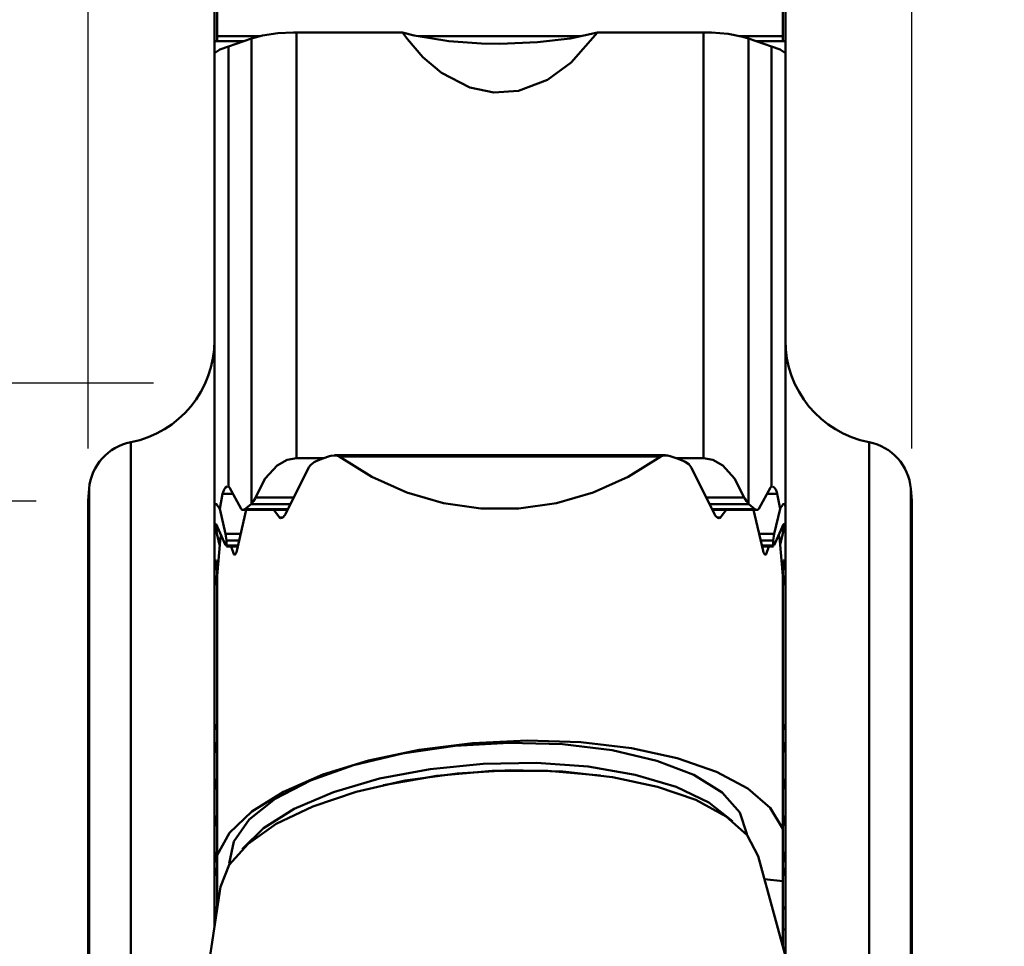
# Model space of a CAD drawing. Extents: x 89.56 to 92.33, y 218.84 to 225.22.
# Drawn here: x 90.3 to 91.05, y 222.67 to 223.37 of the extents above; entities that cross this region are included whole.
import ezdxf

# ---------------------------------------------------------------- set-up
doc = ezdxf.new("R2010")
doc.units = 0
doc.header["$MEASUREMENT"] = 0
doc.header["$PDMODE"] = 1
doc.layers.get('DEFPOINTS').update_dxf_attribs({"linetype": 'CONTINUOUS'})
for name, color, linetype, lineweight in [('1', 4, 'CONTINUOUS', 50), ('2', 7, 'CONTINUOUS', 25), ('SK2', 7, 'CONTINUOUS', 25)]:
    doc.layers.add(name, color=color, linetype=linetype, lineweight=lineweight)
doc.styles.add('STANDARD 3.5 mm', font='monos.ttf', dxfattribs={"height": 0.137795})
doc.dimstyles.new('AM_DIN', dxfattribs={"dimtxt": 0.137795, "dimasz": 0.19685, "dimexe": 0.07874, "dimexo": 0.03937, "dimgap": 0.090551, "dimtad": 1, "dimdec": 3, "dimzin": 11, "dimdsep": 46, "dimlunit": 3, "dimtxsty": 'STANDARD 3.5 mm', "dimcen": 0.003543, "dimadec": 0, "dimazin": 2, "dimtm": 1e-09, "dimtfac": 0.707107, "dimtdec": 3, "dimtmove": 0, "dimatfit": 3, "dimfxl": 1, "dimtolj": 1, "dimlwd": -1, "dimarcsym": 0})

# ---------------------------------------------------------------- blocks, each defined once
blk = doc.blocks.new('*D14')
at = {"layer": '2', "color": 0, "lineweight": -2}
for p, q in [((90.6893, 224.41776), (91.57685, 224.41776)), ((90.72526, 219.33995), (91.57685, 219.33995))]:
    blk.add_line(p, q, dxfattribs=at)
at = {"layer": '2', "color": 0}
blk.add_line((91.49811, 224.22091), (91.49811, 219.5368), dxfattribs=at)
for points in [[(91.4653, 224.22091), (91.53092, 224.22091), (91.49811, 224.41776)], [(91.4653, 219.5368), (91.53092, 219.5368), (91.49811, 219.33995)]]:
    blk.add_solid(points, dxfattribs=at)
at = {"layer": 'DEFPOINTS', "color": 0}
for p in [(90.64993, 224.41776), (90.68589, 219.33995), (91.49811, 219.33995)]:
    blk.add_point(p, dxfattribs=at)
at = {"layer": '2', "color": 0, "insert": (91.3342, 221.87885), "char_height": 0.137795, "attachment_point": 5, "rotation": 90, "style": 'STANDARD 3.5 mm'}
blk.add_mtext('%%C5.078"', dxfattribs=at)
blk = doc.blocks.new('*D12')
at = {"layer": 'DEFPOINTS', "color": 0}
for p in [(89.81351, 223.00425), (90.35454, 223.00425), (90.35454, 220.75325)]:
    blk.add_point(p, dxfattribs=at)
at = {"layer": 'SK2', "color": 0, "lineweight": -2}
for p, q in [((90.31517, 223.00425), (89.73477, 223.00425)), ((90.31517, 220.75325), (89.73477, 220.75325))]:
    blk.add_line(p, q, dxfattribs=at)
at = {"layer": 'SK2', "color": 0}
blk.add_line((89.81351, 220.9501), (89.81351, 222.8074), dxfattribs=at)
for points in [[(89.7807, 222.8074), (89.84632, 222.8074), (89.81351, 223.00425)], [(89.7807, 220.9501), (89.84632, 220.9501), (89.81351, 220.75325)]]:
    blk.add_solid(points, dxfattribs=at)
at = {"layer": 'SK2', "color": 0, "insert": (89.64961, 221.87875), "char_height": 0.137795, "attachment_point": 5, "rotation": 90, "style": 'STANDARD 3.5 mm'}
blk.add_mtext('%%C2.251"', dxfattribs=at)
blk = doc.blocks.new('*D16')
at = {"layer": '2', "color": 0, "lineweight": -2}
for p, q in [((90.35454, 223.0441), (90.35454, 225.04296)), ((90.97954, 223.0441), (90.97954, 225.04296))]:
    blk.add_line(p, q, dxfattribs=at)
at = {"layer": '2', "color": 0}
for p, q in [((90.55139, 224.96422), (90.78269, 224.96422)), ((90.97954, 224.96422), (92.13523, 224.96422))]:
    blk.add_line(p, q, dxfattribs=at)
for points in [[(90.55139, 224.99703), (90.55139, 224.93141), (90.35454, 224.96422)], [(90.78269, 224.99703), (90.78269, 224.93141), (90.97954, 224.96422)]]:
    blk.add_solid(points, dxfattribs=at)
at = {"layer": 'DEFPOINTS', "color": 0}
for p in [(90.35454, 224.96422), (90.35454, 223.00473), (90.97954, 223.00473)]:
    blk.add_point(p, dxfattribs=at)
at = {"layer": '2', "color": 0, "insert": (91.71176, 225.12609), "char_height": 0.137795, "attachment_point": 5, "style": 'STANDARD 3.5 mm'}
blk.add_mtext('0.625"', dxfattribs=at)
blk = doc.blocks.new('*D13')
at = {"layer": 'DEFPOINTS', "color": 0}
for p in [(90.64993, 224.41776), (90.16139, 223.09376), (90.44351, 223.09376)]:
    blk.add_point(p, dxfattribs=at)
at = {"layer": 'SK2', "color": 0, "lineweight": -2}
for p, q in [((90.61056, 224.41776), (90.08265, 224.41776)), ((90.40414, 223.09376), (90.08265, 223.09376))]:
    blk.add_line(p, q, dxfattribs=at)
at = {"layer": 'SK2', "color": 0}
blk.add_line((90.16139, 224.22091), (90.16139, 223.29061), dxfattribs=at)
for points in [[(90.12859, 224.22091), (90.1942, 224.22091), (90.16139, 224.41776)], [(90.12859, 223.29061), (90.1942, 223.29061), (90.16139, 223.09376)]]:
    blk.add_solid(points, dxfattribs=at)
at = {"layer": 'SK2', "color": 0, "insert": (89.99952, 223.75576), "char_height": 0.137795, "attachment_point": 5, "rotation": 90, "style": 'STANDARD 3.5 mm'}
blk.add_mtext('1.324"', dxfattribs=at)

msp = doc.modelspace()

# ---------------------------------------------------------------- linework, layer by layer
at = {"layer": '1'}
for p, q in [((90.4505, 223.35319), (90.4505, 223.42709)), ((90.88357, 223.35319), (90.88357, 223.42709)), ((90.45247, 223.35701), (90.45247, 223.37934)), ((90.88161, 223.35701), (90.88161, 223.37934)), ((90.45247, 223.35319), (90.45247, 223.35701)), ((90.45247, 223.35701), (90.48497, 223.35701)), ((90.46105, 223.34924), (90.47851, 223.35519)), ((90.47851, 223.35519), (90.4868, 223.35753)), ((90.47851, 223.35519), (90.47851, 223.24205)), ((90.4868, 223.35753), (90.49844, 223.35925)), ((90.49844, 223.35925), (90.51031, 223.3599)), ((90.51031, 223.3599), (90.5126, 223.35992)), ((90.59306, 223.35992), (90.5126, 223.35992)), ((90.5126, 223.35992), (90.5126, 223.20259)), ((90.59689, 223.35468), (90.59306, 223.35992)), ((90.59306, 223.35992), (90.60186, 223.35762)), ((90.60186, 223.35762), (90.62823, 223.3533)), ((90.60497, 223.35701), (90.72804, 223.35701)), ((90.69563, 223.35237), (90.72023, 223.35525)), ((90.72023, 223.35525), (90.74101, 223.35992)), ((90.74101, 223.35992), (90.72101, 223.33694)), ((90.82147, 223.35992), (90.74101, 223.35992)), ((90.8275, 223.3598), (90.82147, 223.35992)), ((90.82147, 223.35992), (90.82147, 223.20259)), ((90.84013, 223.35873), (90.8275, 223.3598)), ((90.85142, 223.35654), (90.84013, 223.35873)), ((90.84899, 223.35701), (90.88161, 223.35701)), ((90.85557, 223.35519), (90.85142, 223.35654)), ((90.85557, 223.35519), (90.85557, 223.24205)), ((90.87302, 223.34924), (90.85557, 223.35519)), ((90.88161, 223.35319), (90.88161, 223.35701)), ((90.4505, 223.35319), (90.4505, 223.34768)), ((90.4505, 223.35319), (90.47264, 223.35319)), ((90.4505, 223.34768), (90.4505, 223.34411)), ((90.45456, 223.347), (90.46105, 223.34924)), ((90.46105, 223.34924), (90.46105, 223.18696)), ((90.60864, 223.34114), (90.59689, 223.35468)), ((90.62823, 223.3533), (90.65299, 223.35158)), ((90.65299, 223.35158), (90.66704, 223.35134)), ((90.66704, 223.35134), (90.69563, 223.35237)), ((90.86144, 223.35319), (90.88357, 223.35319)), ((90.87951, 223.347), (90.87302, 223.34924)), ((90.87302, 223.34924), (90.87302, 223.18696)), ((90.88357, 223.35319), (90.88357, 223.34768)), ((90.88357, 223.34768), (90.88357, 223.34411)), ((90.4505, 223.34411), (90.45456, 223.347)), ((90.4505, 223.34411), (90.4505, 223.23394)), ((90.62278, 223.32914), (90.60864, 223.34114)), ((90.88357, 223.34411), (90.87951, 223.347)), ((90.88357, 223.34411), (90.88357, 223.23394)), ((90.72101, 223.33694), (90.70315, 223.32399)), ((90.64429, 223.31799), (90.62278, 223.32914)), ((90.6625, 223.31431), (90.64429, 223.31799)), ((90.70315, 223.32399), (90.68122, 223.31564)), ((90.68122, 223.31564), (90.6625, 223.31431)), ((90.47851, 223.24205), (90.47851, 223.12428)), ((90.85557, 223.24205), (90.85557, 223.12428)), ((90.4505, 223.23394), (90.4505, 223.11902)), ((90.88357, 223.23394), (90.88357, 223.11902)), ((90.5126, 223.20259), (90.5126, 223.03688)), ((90.82147, 223.20259), (90.82147, 223.03688)), ((90.46105, 223.18696), (90.46105, 223.01538)), ((90.87302, 223.18696), (90.87302, 223.01538)), ((90.47851, 223.12428), (90.47851, 223.00228)), ((90.85557, 223.12428), (90.85557, 223.00228)), ((90.4505, 223.11902), (90.4505, 222.99976)), ((90.88357, 223.11902), (90.88357, 222.99976)), ((90.38695, 223.04893), (90.38695, 220.70857)), ((90.94712, 223.04893), (90.94712, 220.70857)), ((90.50555, 223.03563), (90.49794, 223.0313)), ((90.5126, 223.03688), (90.50555, 223.03563)), ((90.5126, 223.03688), (90.53367, 223.03688)), ((90.52615, 223.03389), (90.52754, 223.03455)), ((90.53262, 223.03649), (90.52754, 223.03455)), ((90.53782, 223.03837), (90.53262, 223.03649)), ((90.53782, 223.03837), (90.53885, 223.03868)), ((90.53885, 223.03868), (90.54296, 223.03895)), ((90.79253, 223.03906), (90.54155, 223.03906)), ((90.54296, 223.03895), (90.54451, 223.03846)), ((90.54451, 223.03846), (90.545, 223.03816)), ((90.545, 223.03816), (90.56981, 223.02268)), ((90.78907, 223.03816), (90.545, 223.03816)), ((90.76427, 223.02268), (90.78907, 223.03816)), ((90.78907, 223.03816), (90.79078, 223.03889)), ((90.79078, 223.03889), (90.79416, 223.03891)), ((90.79416, 223.03891), (90.79625, 223.03837)), ((90.80145, 223.03649), (90.79625, 223.03837)), ((90.8004, 223.03688), (90.82147, 223.03688)), ((90.80653, 223.03455), (90.80145, 223.03649)), ((90.80653, 223.03455), (90.80749, 223.03412)), ((90.80749, 223.03412), (90.8103, 223.03217)), ((90.82147, 223.03688), (90.82852, 223.03563)), ((90.82852, 223.03563), (90.83614, 223.0313)), ((90.49794, 223.0313), (90.48899, 223.02133)), ((90.52169, 223.02954), (90.50434, 222.99433)), ((90.52169, 223.02954), (90.52195, 223.02999)), ((90.52195, 223.02999), (90.52349, 223.03189)), ((90.52349, 223.03189), (90.52615, 223.03389)), ((90.8103, 223.03217), (90.81187, 223.03036)), ((90.81187, 223.03036), (90.81239, 223.02954)), ((90.82974, 222.99433), (90.81239, 223.02954)), ((90.83614, 223.0313), (90.84508, 223.02133)), ((90.48899, 223.02133), (90.48167, 223.00707)), ((90.56981, 223.02268), (90.59633, 223.01082)), ((90.73774, 223.01082), (90.76427, 223.02268)), ((90.84508, 223.02133), (90.85241, 223.00707)), ((90.35533, 223.01373), (90.35454, 223.00473)), ((90.35533, 223.01373), (90.35533, 220.74377)), ((90.45781, 223.01307), (90.457, 223.01105)), ((90.45887, 223.01461), (90.45781, 223.01307)), ((90.45999, 223.01538), (90.45887, 223.01461)), ((90.46105, 223.01538), (90.46052, 223.01538)), ((90.46187, 223.01459), (90.46105, 223.01538)), ((90.4706, 222.99845), (90.46187, 223.01459)), ((90.86348, 222.99845), (90.87221, 223.01459)), ((90.87221, 223.01459), (90.87302, 223.01538)), ((90.87302, 223.01538), (90.87356, 223.01538)), ((90.87409, 223.01538), (90.8752, 223.01461)), ((90.8752, 223.01461), (90.87627, 223.01307)), ((90.87627, 223.01307), (90.87708, 223.01105)), ((90.97954, 223.00473), (90.97875, 223.01373)), ((90.97875, 223.01373), (90.97875, 220.74377)), ((90.35454, 223.00473), (90.35454, 220.75277)), ((90.45667, 223.00979), (90.45449, 222.9983)), ((90.457, 223.01105), (90.45667, 223.00979)), ((90.46447, 223.00979), (90.45667, 223.00979)), ((90.47851, 223.00228), (90.48005, 223.00409)), ((90.48005, 223.00409), (90.48133, 223.00628)), ((90.48133, 223.00628), (90.48167, 223.00707)), ((90.51017, 223.00707), (90.48167, 223.00707)), ((90.59633, 223.01082), (90.62411, 223.0028)), ((90.70997, 223.0028), (90.73774, 223.01082)), ((90.85241, 223.00707), (90.82391, 223.00707)), ((90.85275, 223.00628), (90.85241, 223.00707)), ((90.85403, 223.00409), (90.85275, 223.00628)), ((90.85557, 223.00228), (90.85403, 223.00409)), ((90.8774, 223.00979), (90.86961, 223.00979)), ((90.87708, 223.01105), (90.8774, 223.00979)), ((90.8774, 223.00979), (90.87959, 222.9983)), ((90.97954, 223.00473), (90.97954, 220.75277)), ((90.45085, 223.00209), (90.4505, 222.99992)), ((90.4505, 222.99992), (90.4505, 222.99976)), ((90.4505, 222.99976), (90.4505, 222.94833)), ((90.45207, 223.00197), (90.45085, 223.00209)), ((90.45436, 222.99853), (90.45207, 223.00197)), ((90.45449, 222.9983), (90.45436, 222.99853)), ((90.45889, 222.97935), (90.45449, 222.9983)), ((90.47462, 222.99755), (90.46739, 222.9666)), ((90.4706, 222.99845), (90.47134, 222.99769)), ((90.47134, 222.99769), (90.47228, 222.99758)), ((90.47197, 222.99755), (90.50577, 222.99755)), ((90.47228, 222.99758), (90.47356, 222.99824)), ((90.47356, 222.99824), (90.47825, 223.00206)), ((90.50608, 222.99824), (90.47356, 222.99824)), ((90.47825, 223.00206), (90.47851, 223.00228)), ((90.50782, 223.00206), (90.47825, 223.00206)), ((90.49971, 222.99177), (90.49537, 222.99755)), ((90.62411, 223.0028), (90.65264, 222.99875)), ((90.65264, 222.99875), (90.68143, 222.99875)), ((90.68143, 222.99875), (90.70997, 223.0028)), ((90.85582, 223.00206), (90.82625, 223.00206)), ((90.86052, 222.99824), (90.828, 222.99824)), ((90.82831, 222.99755), (90.8621, 222.99755)), ((90.83871, 222.99755), (90.83437, 222.99177)), ((90.85582, 223.00206), (90.85557, 223.00228)), ((90.86052, 222.99824), (90.85582, 223.00206)), ((90.86669, 222.9666), (90.85945, 222.99755)), ((90.86179, 222.99758), (90.86052, 222.99824)), ((90.86274, 222.99769), (90.86179, 222.99758)), ((90.86348, 222.99845), (90.86274, 222.99769)), ((90.87959, 222.9983), (90.87519, 222.97935)), ((90.87959, 222.9983), (90.87971, 222.99853)), ((90.87971, 222.99853), (90.88201, 223.00197)), ((90.88201, 223.00197), (90.88322, 223.00209)), ((90.88322, 223.00209), (90.88357, 222.99992)), ((90.88357, 222.99992), (90.88357, 222.99976)), ((90.88357, 222.94833), (90.88357, 222.99976)), ((90.49971, 222.99177), (90.49989, 222.99157)), ((90.50208, 222.99177), (90.49971, 222.99177)), ((90.49989, 222.99157), (90.50055, 222.9913)), ((90.50055, 222.9913), (90.50154, 222.99145)), ((90.50154, 222.99145), (90.5026, 222.99207)), ((90.5026, 222.99207), (90.5037, 222.99323)), ((90.5037, 222.99323), (90.50428, 222.99421)), ((90.50428, 222.99421), (90.50434, 222.99433)), ((90.82974, 222.99433), (90.82975, 222.99429)), ((90.82975, 222.99429), (90.83033, 222.99329)), ((90.83033, 222.99329), (90.83125, 222.99226)), ((90.83125, 222.99226), (90.83226, 222.99157)), ((90.83437, 222.99177), (90.83197, 222.99177)), ((90.83226, 222.99157), (90.83339, 222.99129)), ((90.83339, 222.99129), (90.83409, 222.9915)), ((90.83409, 222.9915), (90.83437, 222.99177)), ((90.45182, 222.98206), (90.45103, 222.98707)), ((90.45103, 222.98707), (90.45182, 222.98686)), ((90.45182, 222.98686), (90.45889, 222.97072)), ((90.45439, 222.971), (90.45182, 222.98206)), ((90.45393, 222.98206), (90.45182, 222.98206)), ((90.87519, 222.97072), (90.88225, 222.98686)), ((90.88225, 222.98206), (90.87969, 222.971)), ((90.88225, 222.98206), (90.88015, 222.98206)), ((90.88225, 222.98686), (90.88305, 222.98707)), ((90.88305, 222.98707), (90.88225, 222.98206)), ((90.45469, 222.97409), (90.45471, 222.97429)), ((90.45471, 222.97429), (90.45498, 222.97618)), ((90.45498, 222.97618), (90.45553, 222.9784)), ((90.47019, 222.97935), (90.45889, 222.97935)), ((90.45889, 222.97935), (90.45968, 222.97434)), ((90.45968, 222.97052), (90.45968, 222.97434)), ((90.46906, 222.97434), (90.45968, 222.97434)), ((90.87519, 222.97935), (90.86389, 222.97935)), ((90.87439, 222.97434), (90.86501, 222.97434)), ((90.87439, 222.97434), (90.87519, 222.97935)), ((90.87439, 222.97434), (90.87439, 222.97052)), ((90.87855, 222.9784), (90.87885, 222.97741)), ((90.87885, 222.97741), (90.8792, 222.9756)), ((90.8792, 222.9756), (90.87938, 222.97409)), ((90.45247, 222.94758), (90.45469, 222.97409)), ((90.45968, 222.97052), (90.45889, 222.97072)), ((90.45949, 222.96982), (90.46808, 222.96982)), ((90.46823, 222.97052), (90.45968, 222.97052)), ((90.46519, 222.96404), (90.46315, 222.96983)), ((90.87439, 222.97052), (90.86585, 222.97052)), ((90.866, 222.96982), (90.87458, 222.96982)), ((90.87093, 222.96983), (90.86889, 222.96404)), ((90.87519, 222.97072), (90.87439, 222.97052)), ((90.87938, 222.97409), (90.88161, 222.94758)), ((90.45182, 222.95434), (90.45103, 222.95934)), ((90.45103, 222.95934), (90.45182, 222.95914)), ((90.46633, 222.96404), (90.46519, 222.96404)), ((90.46519, 222.96404), (90.4652, 222.96402)), ((90.4652, 222.96402), (90.46544, 222.96365)), ((90.46544, 222.96365), (90.46578, 222.96358)), ((90.46578, 222.96358), (90.4662, 222.96386)), ((90.4662, 222.96386), (90.46665, 222.96451)), ((90.46665, 222.96451), (90.46707, 222.96547)), ((90.46707, 222.96547), (90.46738, 222.96658)), ((90.46738, 222.96658), (90.46739, 222.9666)), ((90.86669, 222.9666), (90.86676, 222.96627)), ((90.86676, 222.96627), (90.86705, 222.96533)), ((90.86705, 222.96533), (90.86744, 222.96448)), ((90.86744, 222.96448), (90.86788, 222.96386)), ((90.86889, 222.96404), (90.86775, 222.96404)), ((90.86788, 222.96386), (90.86832, 222.96357)), ((90.86832, 222.96357), (90.8687, 222.9637)), ((90.8687, 222.9637), (90.86889, 222.96404)), ((90.88225, 222.95914), (90.88305, 222.95934)), ((90.88305, 222.95934), (90.88225, 222.95434)), ((90.45182, 222.95914), (90.4531, 222.95621)), ((90.45247, 222.95154), (90.45182, 222.95434)), ((90.45247, 222.95434), (90.45182, 222.95434)), ((90.45308, 222.95589), (90.45247, 222.95589)), ((90.45247, 222.95566), (90.45247, 222.95589)), ((90.45247, 222.95499), (90.45247, 222.95566)), ((90.45247, 222.94758), (90.45247, 222.95499)), ((90.45301, 222.95499), (90.45247, 222.95499)), ((90.88097, 222.95621), (90.88225, 222.95914)), ((90.88161, 222.95589), (90.881, 222.95589)), ((90.88161, 222.95499), (90.88107, 222.95499)), ((90.88225, 222.95434), (90.8816, 222.95154)), ((90.88225, 222.95434), (90.8816, 222.95434)), ((90.88161, 222.95589), (90.88161, 222.95566)), ((90.88161, 222.95566), (90.88161, 222.95499)), ((90.88161, 222.94758), (90.88161, 222.95499)), ((90.4505, 222.94833), (90.4505, 222.90872)), ((90.45247, 222.94005), (90.4505, 222.94833)), ((90.45247, 222.94758), (90.45247, 222.73571)), ((90.88357, 222.94833), (90.8816, 222.94005)), ((90.88161, 222.94758), (90.88161, 222.75557)), ((90.88357, 222.90872), (90.88357, 222.94833)), ((90.4505, 222.90872), (90.4505, 222.86964)), ((90.88357, 222.86964), (90.88357, 222.90872)), ((90.4505, 222.86964), (90.4505, 222.83522)), ((90.88357, 222.83522), (90.88357, 222.86964)), ((90.4505, 222.83522), (90.4505, 222.72616)), ((90.4505, 222.83522), (90.45247, 222.83051)), ((90.8816, 222.83051), (90.88357, 222.83522)), ((90.88357, 222.72616), (90.88357, 222.83522)), ((90.45182, 222.81571), (90.45103, 222.82072)), ((90.45103, 222.82072), (90.45182, 222.82052)), ((90.45182, 222.82052), (90.45247, 222.81903)), ((90.59304, 222.81286), (90.63298, 222.81862)), ((90.60571, 222.81558), (90.64634, 222.82067)), ((90.63298, 222.81862), (90.67403, 222.82097)), ((90.64634, 222.82067), (90.68773, 222.82259)), ((90.67403, 222.82097), (90.71437, 222.8198)), ((90.68773, 222.82259), (90.72837, 222.82126)), ((90.71437, 222.8198), (90.75225, 222.81517)), ((90.72837, 222.82126), (90.76676, 222.81673)), ((90.8816, 222.81903), (90.88225, 222.82052)), ((90.88225, 222.82052), (90.88305, 222.82072)), ((90.88305, 222.82072), (90.88225, 222.81571)), ((90.45247, 222.81291), (90.45182, 222.81571)), ((90.45247, 222.81571), (90.45182, 222.81571)), ((90.55593, 222.80393), (90.59304, 222.81286)), ((90.56731, 222.8075), (90.60571, 222.81558)), ((90.75225, 222.81517), (90.78602, 222.80727)), ((90.76676, 222.81673), (90.80151, 222.80917)), ((90.88225, 222.81571), (90.8816, 222.81291)), ((90.88225, 222.81571), (90.8816, 222.81571)), ((90.52328, 222.79224), (90.55593, 222.80393)), ((90.53256, 222.79672), (90.56731, 222.8075)), ((90.61401, 222.80098), (90.65434, 222.805)), ((90.65434, 222.805), (90.69487, 222.80561)), ((90.69487, 222.80561), (90.73386, 222.80277)), ((90.73386, 222.80277), (90.76964, 222.79661)), ((90.78602, 222.80727), (90.81419, 222.79646)), ((90.80151, 222.80917), (90.83135, 222.79886)), ((90.50273, 222.78365), (90.53256, 222.79672)), ((90.5756, 222.79371), (90.61401, 222.80098)), ((90.57868, 222.78876), (90.61906, 222.79586)), ((90.59501, 222.79218), (90.63448, 222.79767)), ((90.61906, 222.79586), (90.6612, 222.79952)), ((90.63448, 222.79767), (90.67491, 222.79999)), ((90.6612, 222.79952), (90.70325, 222.79958)), ((90.67491, 222.79999), (90.71475, 222.79903)), ((90.70325, 222.79958), (90.7434, 222.79604)), ((90.71475, 222.79903), (90.75242, 222.79484)), ((90.76964, 222.79661), (90.80066, 222.78739)), ((90.81419, 222.79646), (90.83553, 222.7832)), ((90.83135, 222.79886), (90.85518, 222.78616)), ((90.45182, 222.78799), (90.45103, 222.793)), ((90.45103, 222.793), (90.45182, 222.79279)), ((90.45182, 222.79279), (90.45247, 222.79131)), ((90.45247, 222.78519), (90.45182, 222.78799)), ((90.45247, 222.78799), (90.45182, 222.78799)), ((90.49653, 222.77828), (90.52328, 222.79224)), ((90.54076, 222.7835), (90.5756, 222.79371)), ((90.55807, 222.78371), (90.59501, 222.79218)), ((90.75242, 222.79484), (90.78646, 222.78757)), ((90.78646, 222.78757), (90.81555, 222.77751)), ((90.8816, 222.79131), (90.88225, 222.79279)), ((90.88225, 222.78799), (90.8816, 222.78519)), ((90.88225, 222.78799), (90.8816, 222.78799)), ((90.88225, 222.79279), (90.88305, 222.793)), ((90.88305, 222.793), (90.88225, 222.78799)), ((90.47889, 222.76875), (90.50273, 222.78365)), ((90.51099, 222.7708), (90.54076, 222.7835)), ((90.52508, 222.7726), (90.55807, 222.78371)), ((90.80066, 222.78739), (90.82561, 222.7755)), ((90.83553, 222.7832), (90.84912, 222.76807)), ((90.85518, 222.78616), (90.87214, 222.77156)), ((90.47684, 222.76267), (90.49653, 222.77828)), ((90.49733, 222.75929), (90.52508, 222.7726)), ((90.81555, 222.77751), (90.83854, 222.76506)), ((90.82561, 222.7755), (90.84342, 222.76147)), ((90.45182, 222.76026), (90.45103, 222.76527)), ((90.45103, 222.76527), (90.45182, 222.76507)), ((90.45182, 222.76507), (90.45247, 222.76358)), ((90.46194, 222.75257), (90.47889, 222.76875)), ((90.48756, 222.75615), (90.51099, 222.7708)), ((90.83854, 222.76506), (90.85453, 222.75069)), ((90.84912, 222.76807), (90.85436, 222.75174)), ((90.87214, 222.77156), (90.88161, 222.75557)), ((90.8816, 222.76358), (90.88225, 222.76507)), ((90.88225, 222.76507), (90.88305, 222.76527)), ((90.88305, 222.76527), (90.88225, 222.76026)), ((90.45247, 222.75746), (90.45182, 222.76026)), ((90.45247, 222.76026), (90.45182, 222.76026)), ((90.46506, 222.74609), (90.47684, 222.76267)), ((90.47592, 222.7443), (90.49733, 222.75929)), ((90.88225, 222.76026), (90.8816, 222.75746)), ((90.88225, 222.76026), (90.8816, 222.76026)), ((90.45247, 222.73571), (90.46194, 222.75257)), ((90.47148, 222.74018), (90.48756, 222.75615)), ((90.85442, 222.75083), (90.85436, 222.75174)), ((90.85453, 222.75069), (90.86291, 222.73498)), ((90.88161, 222.75557), (90.88161, 222.71587)), ((90.46167, 222.7282), (90.47592, 222.7443)), ((90.46172, 222.72927), (90.46506, 222.74609)), ((90.45182, 222.73254), (90.45103, 222.73755)), ((90.45103, 222.73755), (90.45182, 222.73734)), ((90.45182, 222.73734), (90.45247, 222.73586)), ((90.45247, 222.73571), (90.45247, 222.69437)), ((90.8816, 222.73586), (90.88225, 222.73734)), ((90.88225, 222.73734), (90.88305, 222.73755)), ((90.88305, 222.73755), (90.88225, 222.73254)), ((90.45247, 222.72974), (90.45182, 222.73254)), ((90.45247, 222.73254), (90.45182, 222.73254)), ((90.45514, 222.71164), (90.46167, 222.7282)), ((90.46172, 222.72927), (90.46177, 222.72837)), ((90.9023, 222.59125), (90.86291, 222.73498)), ((90.88225, 222.73254), (90.8816, 222.72974)), ((90.88225, 222.73254), (90.8816, 222.73254)), ((90.4505, 222.69592), (90.4505, 222.72616)), ((90.4505, 222.72616), (90.45247, 222.71968)), ((90.88357, 222.72616), (90.8816, 222.71968)), ((90.88357, 222.72616), (90.88357, 222.69592)), ((90.88161, 222.71587), (90.86773, 222.7174)), ((90.88161, 222.71587), (90.88161, 222.66678)), ((90.45514, 222.71164), (90.4324, 222.56436)), ((90.4505, 222.69592), (90.4505, 222.69518)), ((90.45247, 222.69592), (90.4505, 222.69592)), ((90.4505, 222.69518), (90.4505, 222.68162)), ((90.45247, 222.69518), (90.4505, 222.69518)), ((90.88357, 222.69592), (90.8816, 222.69592)), ((90.88357, 222.69518), (90.8816, 222.69518)), ((90.88357, 222.69592), (90.88357, 222.69518)), ((90.88357, 222.69518), (90.88357, 222.67928)), ((90.88357, 222.67928), (90.8816, 222.67928)), ((90.88357, 222.67928), (90.88357, 222.66922)), ((90.88357, 222.66922), (90.88357, 222.65959))]:
    msp.add_line(p, q, dxfattribs=at)
for centre, radius, start, end in [((90.37176, 223.12619), 0.07874, 281.12197, 0), ((90.96231, 223.12619), 0.07874, 180, 258.87803), ((90.39455, 223.0103), 0.03937, 101.12197, 175), ((90.93953, 223.0103), 0.03937, 5, 78.87803)]:
    msp.add_arc(centre, radius, start, end, dxfattribs=at)

# ---------------------------------------------------------------- dimensions: what is measured, and where the dimension line sits
at = {"layer": '2'}
dim = msp.add_linear_dim(base=(90.35454, 224.96422), p1=(90.97954, 223.00473), p2=(90.35454, 223.00473), dimstyle='AM_DIN', override={"dimtol": 0, "dimlim": 0, "dimtp": 0, "dimtm": 1e-09, "dimtfac": 0.707107, "dimtdec": 3, "dimtolj": 0, "dimtzin": 0}, dxfattribs=at)
dim.commit()
dim.dimension.update_dxf_attribs({"geometry": '*D16', "text_midpoint": (91.71176, 224.96422), "dimtype": 160})
dim = msp.add_linear_dim(base=(91.49811, 219.33995), p1=(90.64993, 224.41776), p2=(90.68589, 219.33995), angle=90, text='%%C<>', dimstyle='AM_DIN', override={"dimtol": 0, "dimlim": 0, "dimtp": 0, "dimtm": 1e-09, "dimtfac": 0.707107, "dimtdec": 3, "dimtolj": 0, "dimtzin": 0}, dxfattribs=at)
dim.commit()
dim.dimension.update_dxf_attribs({"geometry": '*D14', "text_midpoint": (91.3342, 221.87885)})
at = {"layer": 'SK2'}
dim = msp.add_linear_dim(base=(90.16139, 223.09376), p1=(90.64993, 224.41776), p2=(90.44351, 223.09376), angle=90, dimstyle='AM_DIN', override={"dimtol": 0, "dimlim": 0, "dimtp": 0, "dimtm": 1e-09, "dimtfac": 0.707107, "dimtdec": 3, "dimtolj": 0, "dimtzin": 0}, dxfattribs=at)
dim.commit()
dim.dimension.update_dxf_attribs({"geometry": '*D13', "text_midpoint": (89.99952, 223.75576)})
dim = msp.add_linear_dim(base=(89.81351, 223.00425), p1=(90.35454, 220.75325), p2=(90.35454, 223.00425), angle=90, text='%%C<>', dimstyle='AM_DIN', override={"dimtol": 0, "dimlim": 0, "dimtp": 0, "dimtm": 1e-09, "dimtfac": 0.707107, "dimtdec": 3, "dimtolj": 0, "dimtzin": 0}, dxfattribs=at)
dim.commit()
dim.dimension.update_dxf_attribs({"geometry": '*D12', "text_midpoint": (89.81351, 221.87875), "dimtype": 160})

doc.saveas('drawing.dxf')
